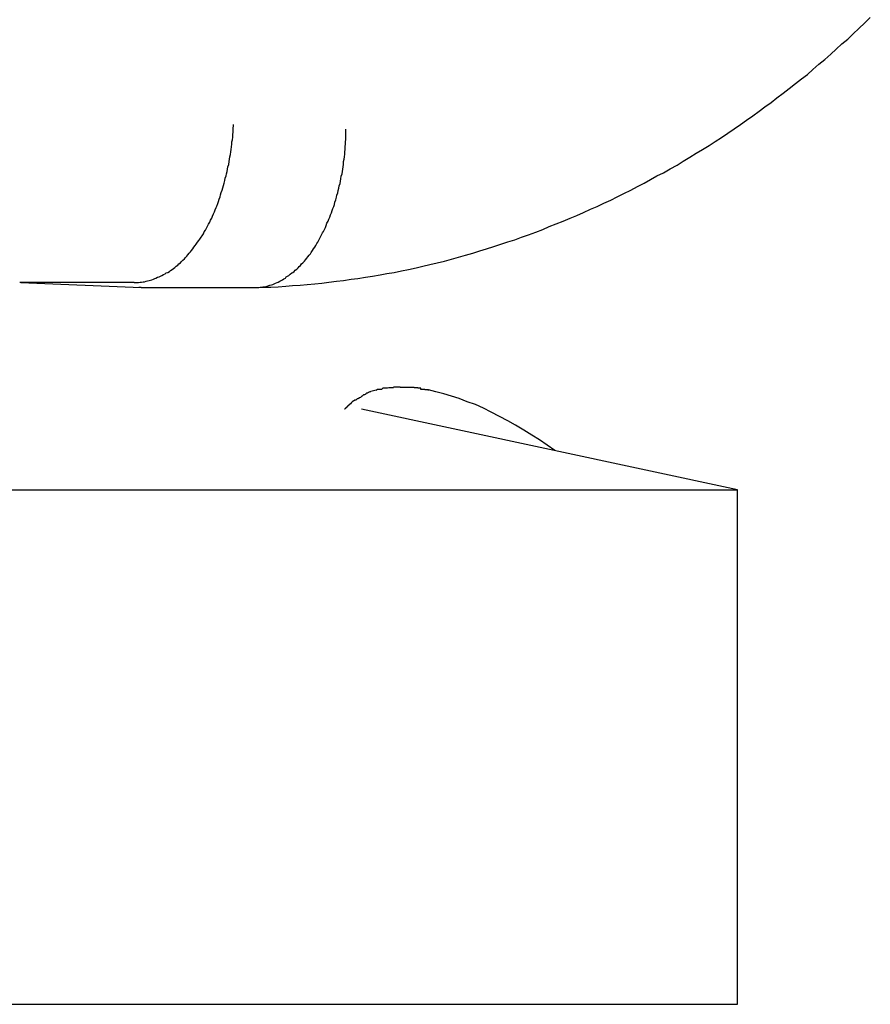
# Model space of a CAD drawing. Extents: x -41.4 to 41.4, y -23 to 23.
# Drawn here: x -10.6 to -10.4, y -19.9 to -19.7 of the extents above; entities that cross this region are included whole.
import ezdxf

# ---------------------------------------------------------------- set-up
doc = ezdxf.new("R2010")
doc.units = 0
doc.layers.get('0').update_dxf_attribs({"linetype": 'CONTINUOUS'})

msp = doc.modelspace()

# ---------------------------------------------------------------- linework, layer by layer
at = {"color": 0}
for points in [[(-10.5459, -19.7498), (-10.544, -19.7497), (-10.5422, -19.7497), (-10.5403, -19.7496), (-10.5384, -19.7494), (-10.5367, -19.7493), (-10.5348, -19.7492), (-10.533, -19.749), (-10.5311, -19.7488), (-10.5293, -19.7487), (-10.5275, -19.7484), (-10.5256, -19.7482), (-10.5238, -19.748), (-10.5219, -19.7477), (-10.5202, -19.7475), (-10.5183, -19.7472), (-10.5165, -19.7469), (-10.5146, -19.7466), (-10.5129, -19.7462), (-10.511, -19.746), (-10.5092, -19.7456), (-10.5074, -19.7452), (-10.5055, -19.7448), (-10.5038, -19.7444), (-10.502, -19.744), (-10.5002, -19.7435), (-10.4983, -19.7431), (-10.4966, -19.7426), (-10.4948, -19.7421), (-10.493, -19.7416), (-10.4912, -19.7411), (-10.4894, -19.7405), (-10.4877, -19.74), (-10.4859, -19.7394), (-10.4841, -19.7388), (-10.4823, -19.7382), (-10.4806, -19.7377), (-10.4789, -19.7371), (-10.4771, -19.7365), (-10.4753, -19.7358), (-10.4735, -19.7351), (-10.4719, -19.7344), (-10.4701, -19.7337), (-10.4684, -19.733), (-10.4666, -19.7323), (-10.4649, -19.7316), (-10.4632, -19.7308), (-10.4615, -19.73), (-10.4598, -19.7293), (-10.4581, -19.7285), (-10.4563, -19.7277), (-10.4547, -19.7269), (-10.453, -19.726), (-10.4513, -19.7252), (-10.4496, -19.7243), (-10.4479, -19.7234), (-10.4463, -19.7225), (-10.4447, -19.7216), (-10.443, -19.7208), (-10.4413, -19.7198), (-10.4396, -19.7189), (-10.4381, -19.7179), (-10.4364, -19.7169), (-10.4348, -19.7159), (-10.4332, -19.7149), (-10.4315, -19.7139), (-10.43, -19.7129), (-10.4284, -19.7119), (-10.4268, -19.7108), (-10.4252, -19.7097), (-10.4236, -19.7086), (-10.4221, -19.7075), (-10.4205, -19.7064), (-10.4189, -19.7053), (-10.4174, -19.7042), (-10.4158, -19.7031), (-10.4144, -19.7019), (-10.4128, -19.7007), (-10.4113, -19.6995), (-10.4097, -19.6983), (-10.4082, -19.6971), (-10.4067, -19.696), (-10.4053, -19.6947), (-10.4038, -19.6934), (-10.4023, -19.6922), (-10.4008, -19.6909), (-10.3994, -19.6896), (-10.398, -19.6883), (-10.3965, -19.6871), (-10.3951, -19.6857), (-10.3937, -19.6844), (-10.3922, -19.683), (-10.3908, -19.6816)], [(-10.5767, -19.7485), (-10.5764, -19.7485), (-10.576, -19.7485), (-10.5756, -19.7485), (-10.5752, -19.7484), (-10.5748, -19.7484), (-10.5744, -19.7483), (-10.5741, -19.7483), (-10.5737, -19.7482), (-10.5733, -19.7481), (-10.5729, -19.748), (-10.5726, -19.7479), (-10.5722, -19.7478), (-10.5718, -19.7477), (-10.5715, -19.7475), (-10.5712, -19.7474), (-10.5708, -19.7472), (-10.5704, -19.7471), (-10.57, -19.7469), (-10.5697, -19.7467), (-10.5693, -19.7465), (-10.5689, -19.7463), (-10.5686, -19.7461), (-10.5682, -19.746), (-10.5678, -19.7457), (-10.5675, -19.7455), (-10.5671, -19.7452), (-10.5668, -19.745), (-10.5664, -19.7447), (-10.5661, -19.7444), (-10.5657, -19.7441), (-10.5654, -19.7438), (-10.565, -19.7435), (-10.5647, -19.7432), (-10.5644, -19.7429), (-10.564, -19.7425), (-10.5637, -19.7422), (-10.5634, -19.7419), (-10.5631, -19.7415), (-10.5628, -19.7411), (-10.5625, -19.7408), (-10.5622, -19.7404), (-10.5619, -19.74), (-10.5616, -19.7396), (-10.5613, -19.7392), (-10.561, -19.7388), (-10.5607, -19.7383), (-10.5604, -19.7379), (-10.5601, -19.7376), (-10.5598, -19.7371), (-10.5595, -19.7367), (-10.5592, -19.7362), (-10.559, -19.7357), (-10.5587, -19.7353), (-10.5584, -19.7348), (-10.5582, -19.7343), (-10.5579, -19.7338), (-10.5576, -19.7333), (-10.5574, -19.7328), (-10.5571, -19.7323), (-10.5569, -19.7318), (-10.5567, -19.7312), (-10.5564, -19.7307), (-10.5562, -19.7302), (-10.556, -19.7296), (-10.5558, -19.7292), (-10.5556, -19.7286), (-10.5554, -19.7281), (-10.5552, -19.7275), (-10.555, -19.7269), (-10.5549, -19.7264), (-10.5547, -19.7258), (-10.5545, -19.7252), (-10.5543, -19.7246), (-10.5541, -19.724), (-10.554, -19.7234), (-10.5538, -19.7228), (-10.5537, -19.7222), (-10.5535, -19.7216), (-10.5534, -19.7211), (-10.5532, -19.7205), (-10.5531, -19.7199), (-10.553, -19.7193), (-10.5528, -19.7187), (-10.5527, -19.718), (-10.5526, -19.7174), (-10.5525, -19.7168), (-10.5524, -19.7162), (-10.5523, -19.7155), (-10.5522, -19.7149), (-10.5521, -19.7143), (-10.552, -19.7136), (-10.552, -19.713), (-10.5519, -19.7125), (-10.5518, -19.7118), (-10.5518, -19.7112), (-10.5517, -19.7105), (-10.5517, -19.7099), (-10.5516, -19.7086)], [(-10.5463, -19.7498), (-10.5459, -19.7498), (-10.5456, -19.7498), (-10.5452, -19.7498), (-10.5449, -19.7497), (-10.5445, -19.7497), (-10.5442, -19.7496), (-10.5438, -19.7496), (-10.5434, -19.7495), (-10.5431, -19.7494), (-10.5427, -19.7493), (-10.5424, -19.7492), (-10.542, -19.7491), (-10.5417, -19.749), (-10.5413, -19.7488), (-10.541, -19.7487), (-10.5406, -19.7485), (-10.5403, -19.7484), (-10.5399, -19.7482), (-10.5396, -19.748), (-10.5392, -19.7478), (-10.5389, -19.7476), (-10.5385, -19.7474), (-10.5383, -19.7471), (-10.538, -19.7469), (-10.5376, -19.7467), (-10.5373, -19.7464), (-10.5369, -19.7461), (-10.5366, -19.746), (-10.5363, -19.7457), (-10.536, -19.7454), (-10.5356, -19.7451), (-10.5353, -19.7448), (-10.535, -19.7445), (-10.5347, -19.7442), (-10.5344, -19.7438), (-10.5341, -19.7435), (-10.5337, -19.7431), (-10.5334, -19.7428), (-10.5331, -19.7424), (-10.5328, -19.742), (-10.5325, -19.7416), (-10.5322, -19.7413), (-10.532, -19.7409), (-10.5317, -19.7404), (-10.5314, -19.74), (-10.5311, -19.7396), (-10.5308, -19.7392), (-10.5306, -19.7387), (-10.5303, -19.7383), (-10.5301, -19.7378), (-10.5299, -19.7375), (-10.5296, -19.737), (-10.5294, -19.7365), (-10.5291, -19.736), (-10.5289, -19.7356), (-10.5286, -19.7351), (-10.5284, -19.7346), (-10.5282, -19.7341), (-10.528, -19.7335), (-10.5277, -19.733), (-10.5275, -19.7325), (-10.5273, -19.732), (-10.5271, -19.7314), (-10.5269, -19.7309), (-10.5267, -19.7303), (-10.5265, -19.7298), (-10.5263, -19.7293), (-10.5261, -19.7288), (-10.526, -19.7282), (-10.5258, -19.7276), (-10.5256, -19.727), (-10.5255, -19.7265), (-10.5253, -19.7259), (-10.5252, -19.7253), (-10.525, -19.7247), (-10.5249, -19.7241), (-10.5247, -19.7235), (-10.5246, -19.7229), (-10.5245, -19.7223), (-10.5244, -19.7217), (-10.5242, -19.7211), (-10.5241, -19.7205), (-10.524, -19.7199), (-10.5239, -19.7193), (-10.5238, -19.7187), (-10.5238, -19.718), (-10.5237, -19.7174), (-10.5236, -19.7168), (-10.5235, -19.7161), (-10.5235, -19.7155), (-10.5234, -19.7149), (-10.5234, -19.7142), (-10.5233, -19.7136), (-10.5233, -19.713), (-10.5232, -19.7124), (-10.5232, -19.7118), (-10.5232, -19.7111), (-10.5232, -19.7098)], [(-10.6053, -19.7485), (-10.6054, -19.7485), (-10.6054, -19.7485), (-10.6054, -19.7485), (-10.6054, -19.7485), (-10.6054, -19.7485), (-10.6054, -19.7485), (-10.6054, -19.7485), (-10.6055, -19.7485), (-10.6055, -19.7485), (-10.6055, -19.7485), (-10.6055, -19.7485), (-10.6055, -19.7485), (-10.6055, -19.7485), (-10.6056, -19.7485)], [(-10.5767, -19.7485), (-10.6053, -19.7485)], [(-10.6053, -19.7485), (-10.5749, -19.7498)], [(-10.5749, -19.7498), (-10.5749, -19.7498), (-10.5749, -19.7498), (-10.5749, -19.7498), (-10.5749, -19.7498), (-10.5749, -19.7498), (-10.5749, -19.7498), (-10.5749, -19.7498), (-10.575, -19.7498), (-10.575, -19.7498), (-10.575, -19.7498), (-10.575, -19.7498), (-10.575, -19.7498), (-10.575, -19.7498), (-10.575, -19.7498), (-10.575, -19.7498), (-10.575, -19.7498), (-10.575, -19.7498), (-10.575, -19.7498), (-10.575, -19.7498), (-10.575, -19.7498), (-10.575, -19.7498), (-10.575, -19.7498), (-10.575, -19.7498), (-10.5751, -19.7498), (-10.5751, -19.7498), (-10.5751, -19.7498), (-10.5751, -19.7498), (-10.5751, -19.7498), (-10.5751, -19.7498), (-10.5751, -19.7498), (-10.5751, -19.7498), (-10.5751, -19.7498), (-10.5751, -19.7498), (-10.5751, -19.7498), (-10.5751, -19.7498), (-10.5751, -19.7498), (-10.5751, -19.7498), (-10.5751, -19.7498), (-10.5751, -19.7498), (-10.5751, -19.7498), (-10.5752, -19.7498), (-10.5752, -19.7498), (-10.5752, -19.7498), (-10.5752, -19.7498), (-10.5752, -19.7498), (-10.5752, -19.7498), (-10.5752, -19.7498), (-10.5752, -19.7498), (-10.5752, -19.7498), (-10.5752, -19.7498), (-10.5752, -19.7498), (-10.5752, -19.7498), (-10.5752, -19.7498), (-10.5752, -19.7498), (-10.5752, -19.7498), (-10.5752, -19.7498), (-10.5752, -19.7498), (-10.5753, -19.7498), (-10.5753, -19.7498), (-10.5753, -19.7498), (-10.5753, -19.7498), (-10.5753, -19.7498), (-10.5753, -19.7498), (-10.5753, -19.7498), (-10.5753, -19.7498), (-10.5753, -19.7498), (-10.5753, -19.7498), (-10.5753, -19.7498), (-10.5753, -19.7498), (-10.5753, -19.7498), (-10.5753, -19.7498), (-10.5753, -19.7498), (-10.5753, -19.7498), (-10.5753, -19.7498), (-10.5754, -19.7498), (-10.5754, -19.7498), (-10.5754, -19.7498), (-10.5754, -19.7498), (-10.5754, -19.7498), (-10.5754, -19.7498), (-10.5754, -19.7498), (-10.5754, -19.7498), (-10.5754, -19.7498), (-10.5754, -19.7498), (-10.5754, -19.7498), (-10.5754, -19.7498), (-10.5754, -19.7498), (-10.5754, -19.7498), (-10.5754, -19.7498), (-10.5754, -19.7498), (-10.5755, -19.7498), (-10.5755, -19.7498), (-10.5755, -19.7498), (-10.5755, -19.7498), (-10.5755, -19.7498), (-10.5755, -19.7498), (-10.5755, -19.7498), (-10.5755, -19.7498)], [(-10.5749, -19.7498), (-10.5463, -19.7498)], [(-10.5142, -19.7755), (-10.5142, -19.7755), (-10.5142, -19.7755), (-10.5142, -19.7755), (-10.5142, -19.7755), (-10.5145, -19.7755), (-10.5145, -19.7755), (-10.5145, -19.7755), (-10.5145, -19.7755), (-10.5148, -19.7755), (-10.5148, -19.7755), (-10.5148, -19.7755), (-10.5148, -19.7755), (-10.5151, -19.7755), (-10.5151, -19.7755), (-10.5153, -19.7755), (-10.5153, -19.7755), (-10.5156, -19.7758)], [(-10.5142, -19.7755), (-10.5142, -19.7755), (-10.5142, -19.7755), (-10.5142, -19.7755), (-10.5142, -19.7755), (-10.5145, -19.7755), (-10.5145, -19.7755), (-10.5145, -19.7755), (-10.5145, -19.7755), (-10.5148, -19.7755), (-10.5148, -19.7755), (-10.5148, -19.7755), (-10.5148, -19.7755), (-10.5151, -19.7755), (-10.5151, -19.7755), (-10.5153, -19.7755), (-10.5153, -19.7755), (-10.5156, -19.7758)], [(-10.5128, -19.7752), (-10.5128, -19.7752), (-10.5128, -19.7752), (-10.5128, -19.7752), (-10.5128, -19.7752), (-10.5131, -19.7752), (-10.5131, -19.7752), (-10.5131, -19.7752), (-10.5131, -19.7752), (-10.5134, -19.7752), (-10.5134, -19.7752), (-10.5134, -19.7752), (-10.5134, -19.7752), (-10.5137, -19.7752), (-10.5137, -19.7752), (-10.5139, -19.7752), (-10.5139, -19.7752), (-10.5142, -19.7755)], [(-10.5128, -19.7752), (-10.5128, -19.7752), (-10.5128, -19.7752), (-10.5128, -19.7752), (-10.5128, -19.7752), (-10.5131, -19.7752), (-10.5131, -19.7752), (-10.5131, -19.7752), (-10.5131, -19.7752), (-10.5134, -19.7752), (-10.5134, -19.7752), (-10.5134, -19.7752), (-10.5134, -19.7752), (-10.5137, -19.7752), (-10.5137, -19.7752), (-10.5139, -19.7752), (-10.5139, -19.7752), (-10.5142, -19.7755)], [(-10.5112, -19.7751), (-10.5112, -19.7751), (-10.5112, -19.7751), (-10.5112, -19.7751), (-10.5112, -19.7751), (-10.5115, -19.7751), (-10.5115, -19.7751), (-10.5116, -19.7751), (-10.5116, -19.7751), (-10.5119, -19.7751), (-10.5119, -19.7751), (-10.5119, -19.7751), (-10.5119, -19.7751), (-10.5122, -19.7751), (-10.5122, -19.7751), (-10.5124, -19.7751), (-10.5124, -19.7751), (-10.5127, -19.7752)], [(-10.5112, -19.7751), (-10.5112, -19.7751), (-10.5112, -19.7751), (-10.5112, -19.7751), (-10.5112, -19.7751), (-10.5115, -19.7751), (-10.5115, -19.7751), (-10.5116, -19.7751), (-10.5116, -19.7751), (-10.5119, -19.7751), (-10.5119, -19.7751), (-10.5119, -19.7751), (-10.5119, -19.7751), (-10.5122, -19.7751), (-10.5122, -19.7751), (-10.5124, -19.7751), (-10.5124, -19.7751), (-10.5127, -19.7752)], [(-10.5095, -19.7749), (-10.5095, -19.7749), (-10.5095, -19.7749), (-10.5095, -19.7749), (-10.5095, -19.7749), (-10.5098, -19.7749), (-10.5098, -19.7749), (-10.51, -19.7749), (-10.51, -19.7749), (-10.5103, -19.7749), (-10.5103, -19.7749), (-10.5103, -19.7749), (-10.5103, -19.7749), (-10.5106, -19.7749), (-10.5106, -19.7749), (-10.5109, -19.7749), (-10.5109, -19.7749), (-10.5112, -19.7749)], [(-10.5095, -19.7749), (-10.5095, -19.7749), (-10.5095, -19.7749), (-10.5095, -19.7749), (-10.5095, -19.7749), (-10.5098, -19.7749), (-10.5098, -19.7749), (-10.51, -19.7749), (-10.51, -19.7749), (-10.5103, -19.7749), (-10.5103, -19.7749), (-10.5103, -19.7749), (-10.5103, -19.7749), (-10.5106, -19.7749), (-10.5106, -19.7749), (-10.5109, -19.7749), (-10.5109, -19.7749), (-10.5112, -19.7749)], [(-10.5079, -19.775), (-10.5079, -19.775), (-10.5079, -19.775), (-10.5079, -19.775), (-10.5079, -19.775), (-10.5082, -19.775), (-10.5082, -19.775), (-10.5083, -19.775), (-10.5083, -19.775), (-10.5086, -19.775), (-10.5086, -19.775), (-10.5086, -19.775), (-10.5086, -19.775), (-10.5089, -19.775), (-10.5089, -19.775), (-10.5092, -19.775), (-10.5092, -19.775), (-10.5095, -19.775), (-10.5095, -19.775), (-10.5095, -19.775), (-10.5095, -19.775), (-10.5095, -19.775), (-10.5095, -19.775), (-10.5095, -19.775), (-10.5095, -19.775), (-10.5095, -19.775), (-10.5095, -19.775), (-10.5095, -19.775), (-10.5095, -19.775), (-10.5095, -19.775), (-10.5095, -19.775), (-10.5095, -19.775), (-10.5095, -19.775), (-10.5095, -19.775), (-10.5095, -19.775)], [(-10.5079, -19.775), (-10.5079, -19.775), (-10.5079, -19.775), (-10.5079, -19.775), (-10.5079, -19.775), (-10.5082, -19.775), (-10.5082, -19.775), (-10.5083, -19.775), (-10.5083, -19.775), (-10.5086, -19.775), (-10.5086, -19.775), (-10.5086, -19.775), (-10.5086, -19.775), (-10.5089, -19.775), (-10.5089, -19.775), (-10.5092, -19.775), (-10.5092, -19.775), (-10.5095, -19.775), (-10.5095, -19.775), (-10.5095, -19.775), (-10.5095, -19.775), (-10.5095, -19.775), (-10.5095, -19.775), (-10.5095, -19.775), (-10.5095, -19.775), (-10.5095, -19.775), (-10.5095, -19.775), (-10.5095, -19.775), (-10.5095, -19.775), (-10.5095, -19.775), (-10.5095, -19.775), (-10.5095, -19.775), (-10.5095, -19.775), (-10.5095, -19.775), (-10.5095, -19.775)], [(-10.506, -19.7751), (-10.506, -19.7751), (-10.506, -19.775), (-10.506, -19.775), (-10.506, -19.775), (-10.5063, -19.775), (-10.5063, -19.775), (-10.5065, -19.775), (-10.5065, -19.775), (-10.5068, -19.775), (-10.5068, -19.775), (-10.507, -19.775), (-10.507, -19.775), (-10.5073, -19.775), (-10.5073, -19.775), (-10.5076, -19.775), (-10.5076, -19.775), (-10.5079, -19.775)], [(-10.506, -19.7751), (-10.506, -19.7751), (-10.506, -19.775), (-10.506, -19.775), (-10.506, -19.775), (-10.5063, -19.775), (-10.5063, -19.775), (-10.5065, -19.775), (-10.5065, -19.775), (-10.5068, -19.775), (-10.5068, -19.775), (-10.507, -19.775), (-10.507, -19.775), (-10.5073, -19.775), (-10.5073, -19.775), (-10.5076, -19.775), (-10.5076, -19.775), (-10.5079, -19.775)], [(-10.5043, -19.7754), (-10.5043, -19.7754), (-10.5043, -19.7752), (-10.5043, -19.7752), (-10.5043, -19.7752), (-10.5046, -19.7752), (-10.5046, -19.7752), (-10.5048, -19.7752), (-10.5048, -19.7752), (-10.5051, -19.7752), (-10.5051, -19.7751), (-10.5052, -19.7751), (-10.5052, -19.7751), (-10.5055, -19.7751), (-10.5055, -19.7751), (-10.5057, -19.7751), (-10.5057, -19.7751), (-10.506, -19.7751)], [(-10.5043, -19.7754), (-10.5043, -19.7754), (-10.5043, -19.7752), (-10.5043, -19.7752), (-10.5043, -19.7752), (-10.5046, -19.7752), (-10.5046, -19.7752), (-10.5048, -19.7752), (-10.5048, -19.7752), (-10.5051, -19.7752), (-10.5051, -19.7751), (-10.5052, -19.7751), (-10.5052, -19.7751), (-10.5055, -19.7751), (-10.5055, -19.7751), (-10.5057, -19.7751), (-10.5057, -19.7751), (-10.506, -19.7751)], [(-10.5024, -19.7758), (-10.5024, -19.7758), (-10.5024, -19.7756), (-10.5024, -19.7756), (-10.5024, -19.7756), (-10.5027, -19.7756), (-10.5027, -19.7756), (-10.503, -19.7756), (-10.503, -19.7756), (-10.5033, -19.7756), (-10.5033, -19.7755), (-10.5036, -19.7755), (-10.5036, -19.7755), (-10.5039, -19.7755), (-10.5039, -19.7755), (-10.5041, -19.7755), (-10.5041, -19.7755), (-10.5044, -19.7755)], [(-10.5024, -19.7758), (-10.5024, -19.7758), (-10.5024, -19.7756), (-10.5024, -19.7756), (-10.5024, -19.7756), (-10.5027, -19.7756), (-10.5027, -19.7756), (-10.503, -19.7756), (-10.503, -19.7756), (-10.5033, -19.7756), (-10.5033, -19.7755), (-10.5036, -19.7755), (-10.5036, -19.7755), (-10.5039, -19.7755), (-10.5039, -19.7755), (-10.5041, -19.7755), (-10.5041, -19.7755), (-10.5044, -19.7755)], [(-10.4705, -19.7909), (-10.4724, -19.7896), (-10.4743, -19.7882), (-10.4763, -19.787), (-10.4783, -19.7858), (-10.4804, -19.7845), (-10.4823, -19.7834), (-10.4844, -19.7823), (-10.4865, -19.7812), (-10.4885, -19.7802), (-10.4905, -19.7793), (-10.4926, -19.7786), (-10.4946, -19.7778), (-10.4966, -19.7772), (-10.4985, -19.7766), (-10.5005, -19.7761), (-10.5024, -19.7756)], [(-10.5202, -19.7779), (-10.5202, -19.7779), (-10.5202, -19.7779), (-10.5204, -19.7779), (-10.5204, -19.7779), (-10.5207, -19.7782), (-10.5207, -19.7782), (-10.521, -19.7782), (-10.521, -19.7782), (-10.5213, -19.7785), (-10.5213, -19.7785), (-10.5215, -19.7785), (-10.5215, -19.7785), (-10.5218, -19.7788), (-10.5218, -19.7788), (-10.5221, -19.7791), (-10.5221, -19.7791), (-10.5224, -19.7794)], [(-10.5202, -19.7779), (-10.5202, -19.7779), (-10.5202, -19.7779), (-10.5204, -19.7779), (-10.5204, -19.7779), (-10.5207, -19.7782), (-10.5207, -19.7782), (-10.521, -19.7782), (-10.521, -19.7782), (-10.5213, -19.7785), (-10.5213, -19.7785), (-10.5215, -19.7785), (-10.5215, -19.7785), (-10.5218, -19.7788), (-10.5218, -19.7788), (-10.5221, -19.7791), (-10.5221, -19.7791), (-10.5224, -19.7794)], [(-10.5182, -19.7767), (-10.5182, -19.7767), (-10.5182, -19.7767), (-10.5182, -19.7767), (-10.5182, -19.7767), (-10.5185, -19.7769), (-10.5185, -19.7769), (-10.5188, -19.7769), (-10.5188, -19.7769), (-10.5191, -19.7772), (-10.5191, -19.7772), (-10.5192, -19.7772), (-10.5192, -19.7772), (-10.5195, -19.7775), (-10.5195, -19.7775), (-10.5198, -19.7776), (-10.5198, -19.7776), (-10.5201, -19.7779)], [(-10.5182, -19.7767), (-10.5182, -19.7767), (-10.5182, -19.7767), (-10.5182, -19.7767), (-10.5182, -19.7767), (-10.5185, -19.7769), (-10.5185, -19.7769), (-10.5188, -19.7769), (-10.5188, -19.7769), (-10.5191, -19.7772), (-10.5191, -19.7772), (-10.5192, -19.7772), (-10.5192, -19.7772), (-10.5195, -19.7775), (-10.5195, -19.7775), (-10.5198, -19.7776), (-10.5198, -19.7776), (-10.5201, -19.7779)], [(-10.5169, -19.7761), (-10.5169, -19.7761), (-10.5169, -19.7761), (-10.5169, -19.7761), (-10.5169, -19.7761), (-10.5172, -19.7761), (-10.5172, -19.7761), (-10.5172, -19.7761), (-10.5172, -19.7761), (-10.5175, -19.7763), (-10.5175, -19.7763), (-10.5175, -19.7763), (-10.5175, -19.7763), (-10.5178, -19.7764), (-10.5178, -19.7764), (-10.518, -19.7764), (-10.518, -19.7764), (-10.5183, -19.7767)], [(-10.5169, -19.7761), (-10.5169, -19.7761), (-10.5169, -19.7761), (-10.5169, -19.7761), (-10.5169, -19.7761), (-10.5172, -19.7761), (-10.5172, -19.7761), (-10.5172, -19.7761), (-10.5172, -19.7761), (-10.5175, -19.7763), (-10.5175, -19.7763), (-10.5175, -19.7763), (-10.5175, -19.7763), (-10.5178, -19.7764), (-10.5178, -19.7764), (-10.518, -19.7764), (-10.518, -19.7764), (-10.5183, -19.7767)], [(-10.5156, -19.7757), (-10.5169, -19.776)], [(-10.5225, -19.7795), (-10.5225, -19.7795), (-10.5225, -19.7795), (-10.5225, -19.7795), (-10.5225, -19.7795), (-10.5225, -19.7795), (-10.5226, -19.7795), (-10.5226, -19.7795), (-10.5226, -19.7795), (-10.5226, -19.7796), (-10.5226, -19.7796), (-10.5226, -19.7796), (-10.5226, -19.7796), (-10.5226, -19.7796), (-10.5226, -19.7796), (-10.5227, -19.7796), (-10.5227, -19.7796), (-10.5227, -19.7796), (-10.5227, -19.7796), (-10.5227, -19.7797), (-10.5227, -19.7797), (-10.5227, -19.7797), (-10.5227, -19.7797), (-10.5227, -19.7797), (-10.5227, -19.7797), (-10.5228, -19.7797), (-10.5228, -19.7797), (-10.5228, -19.7797), (-10.5228, -19.7798), (-10.5228, -19.7798), (-10.5228, -19.7798), (-10.5228, -19.7798), (-10.5228, -19.7798), (-10.5228, -19.7798), (-10.5229, -19.7798), (-10.5229, -19.7798), (-10.5229, -19.7798), (-10.5229, -19.7799), (-10.5229, -19.7799), (-10.5229, -19.7799), (-10.5229, -19.7799), (-10.5229, -19.7799), (-10.5229, -19.7799), (-10.523, -19.7799), (-10.523, -19.7799), (-10.523, -19.7799), (-10.523, -19.78), (-10.523, -19.78), (-10.523, -19.78), (-10.523, -19.78), (-10.523, -19.78), (-10.523, -19.78), (-10.5231, -19.78), (-10.5231, -19.78), (-10.5231, -19.78), (-10.5231, -19.78), (-10.5231, -19.7801), (-10.5231, -19.7801), (-10.5231, -19.7801), (-10.5231, -19.7801), (-10.5231, -19.7801), (-10.5232, -19.7801), (-10.5232, -19.7801), (-10.5232, -19.7801), (-10.5232, -19.7801), (-10.5232, -19.7802), (-10.5232, -19.7802), (-10.5232, -19.7802), (-10.5232, -19.7802), (-10.5232, -19.7802), (-10.5232, -19.7802), (-10.5233, -19.7802), (-10.5233, -19.7802), (-10.5233, -19.7802), (-10.5233, -19.7803), (-10.5233, -19.7803), (-10.5233, -19.7803), (-10.5233, -19.7803), (-10.5233, -19.7803), (-10.5233, -19.7803), (-10.5234, -19.7803), (-10.5234, -19.7803), (-10.5234, -19.7803), (-10.5234, -19.7804), (-10.5234, -19.7804), (-10.5234, -19.7804), (-10.5234, -19.7804), (-10.5234, -19.7804), (-10.5234, -19.7804), (-10.5235, -19.7804), (-10.5235, -19.7804), (-10.5235, -19.7804), (-10.5235, -19.7805), (-10.5235, -19.7805), (-10.5235, -19.7805), (-10.5235, -19.7805), (-10.5235, -19.7805), (-10.5235, -19.7805), (-10.5236, -19.7805)], [(-10.4243, -19.8008), (-10.5193, -19.7805)], [(-10.6922, -19.8008), (-10.4243, -19.8008)], [(-10.4243, -19.9307), (-10.4243, -19.8008)], [(-10.7425, -19.9307), (-10.4243, -19.9307)]]:
    msp.add_lwpolyline(points, dxfattribs=at)

doc.saveas('drawing.dxf')
